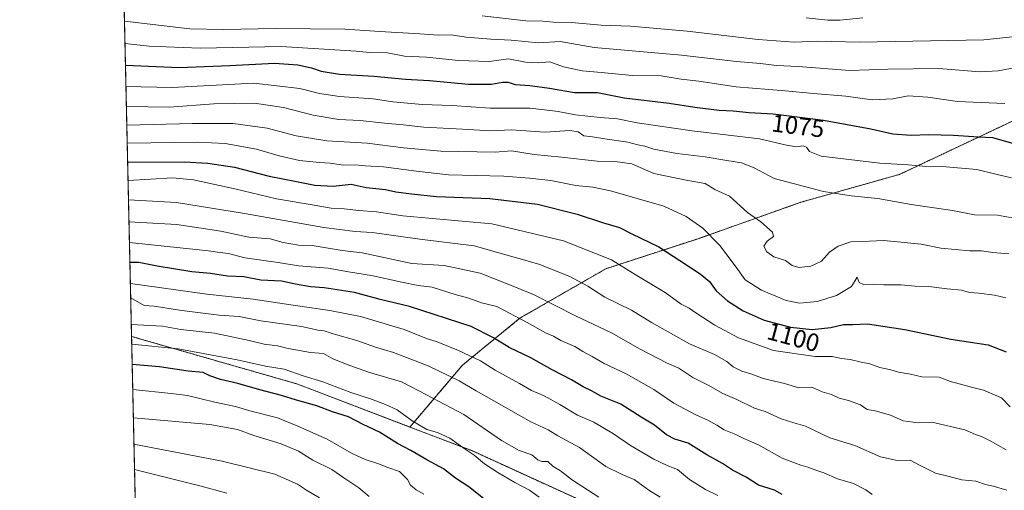
# Model space of a CAD drawing. Units: metres. Extents: x 655257 to 658723, y 4727862 to 4730253.
# Drawn here: x 655257 to 655653, y 4728116 to 4728305 of the extents above; entities that cross this region are included whole.
import ezdxf
from ezdxf.enums import TextEntityAlignment as Align

# ---------------------------------------------------------------- set-up
doc = ezdxf.new("R2010")
doc.units = ezdxf.units.M
doc.header["$MEASUREMENT"] = 0
doc.linetypes.add('TRAZOS', pattern=[0.75, 0.5, -0.25])
for name, color, linetype, lineweight in [('Arbolado forestal', 92, 'TRAZOS', 0), ('Arbolado forestal CxS', 92, 'Continuous', 0), ('Comarca CxS', 133, 'Continuous', 0), ('Comunidad Autónoma CxS', 142, 'Continuous', 0), ('Curva de nivel maestra', 36, 'Continuous', 30), ('Curva de nivel normal', 36, 'Continuous', 0), ('Entidad de ámbito territorial CxS', 92, 'Continuous', 0), ('Espacio natural protegido CxS', 2, 'Continuous', 0), ('Municipio CxS', 142, 'Continuous', 0), ('Provincia CxS', 1, 'Continuous', 0), ('Rótulo de curva de nivel directora', 19, 'Continuous', 0)]:
    doc.layers.add(name, color=color, linetype=linetype, lineweight=lineweight)
doc.styles.add('Arial', font='txt', dxfattribs={"height": 0.2})

# ---------------------------------------------------------------- blocks, each defined once
blk = doc.blocks.new('*U174')
at = {"layer": 'Curva de nivel normal', "color": 36, "linetype": 'Continuous', "lineweight": 0}
blk.add_polyline3d([(655443.08, 4728306.32, 1060), (655460.61, 4728304.28, 1060), (655467.51, 4728304.15, 1060), (655471.72, 4728303.73, 1060), (655478.93, 4728303.52, 1060), (655490.93, 4728302.51, 1060), (655502.7, 4728302.07, 1060), (655525.35, 4728300.15, 1060), (655553.85, 4728296.74, 1060), (655568.3, 4728295.7, 1060), (655577.85, 4728296.15, 1060), (655594.59, 4728295.64, 1060), (655644.49, 4728296.57, 1060), (655663.65, 4728298.58, 1060), (655671.34, 4728301.24, 1060), (655676.58, 4728304.46, 1060), (655683.58, 4728308.18, 1060)], dxfattribs=at)
blk = doc.blocks.new('*U182')
at = {"layer": 'Curva de nivel normal', "color": 36, "linetype": 'Continuous', "lineweight": 0}
blk.add_polyline3d([(655573.22, 4728305.46, 1055), (655581.84, 4728304.47, 1055), (655586.67, 4728304.48, 1055), (655595.94, 4728305.39, 1055)], dxfattribs=at)
blk = doc.blocks.new('*U186')
at = {"layer": 'Curva de nivel normal', "color": 36, "linetype": 'Continuous', "lineweight": 0}
blk.add_polyline3d([(655299.74, 4728295.21, 1070), (655309.43, 4728294.08, 1070), (655329.91, 4728293.3, 1070), (655362.49, 4728294, 1070), (655392.58, 4728292.08, 1070), (655397.85, 4728291.48, 1070), (655405.12, 4728291.34, 1070), (655411.96, 4728290.11, 1070), (655420.78, 4728289.71, 1070), (655433.56, 4728288.32, 1070), (655445.93, 4728287.89, 1070), (655453.74, 4728289, 1070), (655460.53, 4728287.64, 1070), (655465.61, 4728287.34, 1070), (655470.33, 4728287.78, 1070), (655475.81, 4728285.72, 1070), (655483.24, 4728284.14, 1070), (655490.98, 4728283.53, 1070), (655503.27, 4728282.25, 1070), (655514.92, 4728282.19, 1070), (655523.04, 4728280.77, 1070), (655530.06, 4728279.98, 1070), (655545.04, 4728277.74, 1070), (655564.78, 4728276.19, 1070), (655576.08, 4728275.05, 1070), (655589.06, 4728273.96, 1070), (655599.61, 4728272.52, 1070), (655607.97, 4728272.98, 1070), (655614.12, 4728274.08, 1070), (655622.04, 4728273.62, 1070), (655633.95, 4728271.8, 1070), (655652.92, 4728271.1, 1070)], dxfattribs=at)
blk = doc.blocks.new('*U194')
at = {"layer": 'Curva de nivel normal', "color": 36, "linetype": 'Continuous', "lineweight": 0}
blk.add_polyline3d([(655300.48, 4728262.35, 1090), (655326.83, 4728263.04, 1090), (655343.19, 4728263.02, 1090), (655356.82, 4728261.16, 1090), (655368.47, 4728258.11, 1090), (655380.74, 4728256.12, 1090), (655396.92, 4728255.08, 1090), (655411.57, 4728253.2, 1090), (655426.5, 4728251.94, 1090), (655448.4, 4728251.46, 1090), (655454.93, 4728252.04, 1090), (655463.98, 4728250.57, 1090), (655474.98, 4728249.53, 1090), (655489.28, 4728247.86, 1090), (655496.32, 4728247.8, 1090), (655503.23, 4728246.81, 1090), (655512.09, 4728242.97, 1090), (655525.64, 4728240.1, 1090), (655532.58, 4728238.92, 1090), (655536.49, 4728236.57, 1090), (655542.34, 4728233.89, 1090), (655549.64, 4728227.34, 1090), (655555.02, 4728223.54, 1090), (655559.64, 4728219.47, 1090), (655560.05, 4728217.66, 1090), (655557.47, 4728215.83, 1090), (655556.12, 4728213.76, 1090), (655557.33, 4728211.49, 1090), (655560.19, 4728209.51, 1090), (655564.9, 4728207.97, 1090), (655567.5, 4728205.99, 1090), (655570.18, 4728205.17, 1090), (655575.04, 4728205.72, 1090), (655579.36, 4728207.78, 1090), (655582.55, 4728211.41, 1090), (655586, 4728213.84, 1090), (655591.15, 4728215.46, 1090), (655595.7, 4728215.62, 1090), (655604.4, 4728216.11, 1090), (655619.4, 4728214.63, 1090), (655627.26, 4728212.95, 1090), (655638.78, 4728211.89, 1090), (655643.56, 4728211.9, 1090), (655648.1, 4728211.2, 1090), (655654.58, 4728210.68, 1090)], dxfattribs=at)
blk = doc.blocks.new('*U205')
at = {"layer": 'Curva de nivel normal', "color": 36, "linetype": 'Continuous', "lineweight": 0}
blk.add_polyline3d([(655299.54, 4728304.11, 1065), (655325.77, 4728301.03, 1065), (655339.26, 4728300.75, 1065), (655360.12, 4728301.17, 1065), (655388.02, 4728300.86, 1065), (655401.99, 4728299.92, 1065), (655418.08, 4728299.05, 1065), (655425.64, 4728298.45, 1065), (655430.61, 4728298.58, 1065), (655436.7, 4728297.74, 1065), (655446.57, 4728296.87, 1065), (655454.75, 4728296.47, 1065), (655465.73, 4728295.47, 1065), (655474.43, 4728295.94, 1065), (655488.09, 4728293.55, 1065), (655523.18, 4728290.48, 1065), (655545.2, 4728287.89, 1065), (655554.82, 4728287.11, 1065), (655561.26, 4728286.37, 1065), (655569.97, 4728285.9, 1065), (655590.68, 4728284.34, 1065), (655605.9, 4728284.84, 1065), (655626.38, 4728285.14, 1065), (655642.84, 4728283.74, 1065), (655650.26, 4728284.14, 1065), (655658, 4728285.68, 1065)], dxfattribs=at)
blk = doc.blocks.new('*U219')
at = {"layer": 'Curva de nivel normal', "color": 36, "linetype": 'Continuous', "lineweight": 0}
blk.add_polyline3d([(655300.31, 4728269.8, 1085), (655317.64, 4728269.55, 1085), (655335.38, 4728270.96, 1085), (655351.79, 4728271.13, 1085), (655363.43, 4728269.45, 1085), (655375.24, 4728266.35, 1085), (655385.59, 4728264.65, 1085), (655394.18, 4728264.28, 1085), (655403.96, 4728263.14, 1085), (655411.43, 4728262.54, 1085), (655419.77, 4728261.57, 1085), (655435.28, 4728260.79, 1085), (655446.55, 4728260.12, 1085), (655454.73, 4728260.49, 1085), (655468.46, 4728259.56, 1085), (655478.27, 4728260.18, 1085), (655481.63, 4728259.65, 1085), (655483.93, 4728258.13, 1085), (655487.44, 4728257.68, 1085), (655492.3, 4728256.87, 1085), (655501.58, 4728255.55, 1085), (655505.62, 4728254.42, 1085), (655508.36, 4728253.98, 1085), (655512.09, 4728252.74, 1085), (655521.26, 4728251.04, 1085), (655532.6, 4728249.62, 1085), (655541.3, 4728248.11, 1085), (655547.27, 4728247.2, 1085), (655552.26, 4728245.18, 1085), (655560.31, 4728240.92, 1085), (655580.12, 4728235.68, 1085), (655591.21, 4728233.99, 1085), (655602.01, 4728232.98, 1085), (655615.33, 4728230.51, 1085), (655631.9, 4728228.14, 1085), (655640.73, 4728226.3, 1085), (655649.97, 4728226.21, 1085), (655655.9, 4728225.14, 1085)], dxfattribs=at)
blk = doc.blocks.new('*U231')
at = {"layer": 'Curva de nivel normal', "color": 36, "linetype": 'Continuous', "lineweight": 0}
blk.add_polyline3d([(655300.13, 4728277.87, 1080), (655318.71, 4728277.44, 1080), (655351.47, 4728279.21, 1080), (655369.92, 4728277.04, 1080), (655377.82, 4728275.02, 1080), (655385.87, 4728273.85, 1080), (655399.33, 4728272.87, 1080), (655407.26, 4728271.73, 1080), (655419.06, 4728270.65, 1080), (655431.14, 4728270.31, 1080), (655446.33, 4728269.25, 1080), (655462.32, 4728269.18, 1080), (655468.19, 4728268.56, 1080), (655473.59, 4728267.79, 1080), (655480.59, 4728266.56, 1080), (655490.5, 4728265.49, 1080), (655497.46, 4728264.94, 1080), (655505.4, 4728263.3, 1080), (655527.36, 4728260.09, 1080), (655554.38, 4728256.94, 1080), (655565.33, 4728254.34, 1080), (655569.36, 4728253.72, 1080), (655571.92, 4728254.11, 1080), (655573.32, 4728253.47, 1080), (655574.58, 4728251.79, 1080), (655579.16, 4728249.93, 1080), (655602.73, 4728247.1, 1080), (655614.09, 4728246.5, 1080), (655619.96, 4728245.92, 1080), (655627.74, 4728245.77, 1080), (655641.68, 4728244.5, 1080), (655649.81, 4728242.51, 1080), (655655.64, 4728241.27, 1080)], dxfattribs=at)
blk = doc.blocks.new('*U246')
at = {"layer": 'Curva de nivel maestra', "color": 36, "linetype": 'Continuous', "lineweight": 30}
blk.add_polyline3d([(655299.94, 4728286.45, 1075), (655321.5, 4728285.48, 1075), (655341.86, 4728286.27, 1075), (655359.72, 4728287.26, 1075), (655369.18, 4728286.62, 1075), (655374.67, 4728285.38, 1075), (655378.45, 4728284.02, 1075), (655385.91, 4728282.82, 1075), (655399.65, 4728282, 1075), (655412.32, 4728280.8, 1075), (655421.92, 4728280.34, 1075), (655437.59, 4728278.88, 1075), (655446.92, 4728278.79, 1075), (655451.26, 4728279.67, 1075), (655453.59, 4728279.61, 1075), (655456.35, 4728278.63, 1075), (655462.28, 4728278.22, 1075), (655470.18, 4728277.17, 1075), (655480.24, 4728275.48, 1075), (655489.42, 4728275.42, 1075), (655500.15, 4728273.28, 1075), (655518.16, 4728271.23, 1075), (655528.48, 4728269.59, 1075), (655538.26, 4728268.43, 1075), (655543.84, 4728268.15, 1075), (655550.27, 4728267.44, 1075), (655559.91, 4728266.85, 1075), (655580.15, 4728264.39, 1075), (655599.2, 4728260.92, 1075), (655608.03, 4728258.9, 1075), (655615.26, 4728258.32, 1075), (655622.36, 4728258.62, 1075), (655632.36, 4728258.35, 1075), (655642.39, 4728257.66, 1075), (655648.01, 4728257.4, 1075), (655659.81, 4728254.08, 1075)], dxfattribs=at)

msp = doc.modelspace()

# ---------------------------------------------------------------- linework, layer by layer
at = {"layer": 'Arbolado forestal', "color": 92, "linetype": 'TRAZOS', "lineweight": 0}
for points in [[(655958.55, 4728497.88, 986.76), (655942.68, 4728498.17, 982.58), (655909.99, 4728487.85, 984.44), (655871.29, 4728474.08, 990.84), (655845.48, 4728451.71, 1001.4), (655831.72, 4728427.61, 1015.83), (655795.59, 4728378.56, 1034.17), (655783.55, 4728368.24, 1039.81), (655752.58, 4728352.75, 1045.68), (655721.62, 4728335.54, 1051.97), (655709.58, 4728307.14, 1062.65), (655691.51, 4728278.74, 1069.45), (655656.25, 4728264.11, 1071.88), (655610.66, 4728242.6, 1081.16), (655571.09, 4728231.41, 1086.24), (655529.8, 4728216.78, 1096.23), (655492.82, 4728204.74, 1106.4), (655458.41, 4728184.95, 1119.58), (655435.19, 4728166.01, 1131.9), (655414.13, 4728141.17, 1146.16)], [(655958.55, 4728497.88, 986.76), (655942.68, 4728498.17, 982.58), (655909.99, 4728487.85, 984.44), (655871.29, 4728474.08, 990.84), (655845.48, 4728451.71, 1001.4), (655831.72, 4728427.61, 1015.83), (655795.59, 4728378.56, 1034.17), (655783.55, 4728368.24, 1039.81), (655752.58, 4728352.75, 1045.68), (655721.62, 4728335.54, 1051.97), (655709.58, 4728307.14, 1062.65), (655691.51, 4728278.74, 1069.45), (655656.25, 4728264.11, 1071.88), (655610.66, 4728242.6, 1081.16), (655571.09, 4728231.41, 1086.24), (655529.8, 4728216.78, 1096.23), (655492.82, 4728204.74, 1106.4), (655458.41, 4728184.95, 1119.58), (655435.19, 4728166.01, 1131.9), (655414.13, 4728141.17, 1146.16)], [(655302.38, 4728177.54, 1143.12), (655296.07, 4728458.65, 971.83)], [(655306.11, 4728011.85, 1214.25), (655302.38, 4728177.54, 1143.12)], [(655302.38, 4728177.54, 1143.12), (655368.68, 4728158.5, 1146.76), (655414.13, 4728141.17, 1146.16)], [(655414.13, 4728141.17, 1146.16), (655438.97, 4728131.69, 1144.35), (655480.56, 4728112.68, 1142.33), (655515.61, 4728097.43, 1139.8), (655570.66, 4728078.5, 1135.55), (655620.55, 4728068.18, 1132.65), (655663.55, 4728069.9, 1129.57), (655708.28, 4728061.3, 1133.5), (655749.57, 4728059.58, 1134.43), (655801.18, 4728059.58, 1135.04), (655825.26, 4728038.94, 1140.94), (655875.15, 4728013.13, 1147.93), (655931.92, 4728013.13, 1147.34), (655966.32, 4728014.85, 1146.59), (656019.65, 4728021.73, 1143.88), (656095.35, 4728032.05, 1141.11), (656169.32, 4728040.65, 1141.33), (656229.53, 4728049.25, 1140.29), (656269.1, 4728073.34, 1130.8), (656294.9, 4728109.46, 1116.57), (656290.91, 4728128.1, 1108.39), (656289.23, 4728135.91, 1105.19)], [(655414.13, 4728141.17, 1146.16), (655438.97, 4728131.69, 1144.35), (655480.56, 4728112.68, 1142.33), (655515.61, 4728097.43, 1139.8), (655570.66, 4728078.5, 1135.55), (655620.55, 4728068.18, 1132.65), (655663.55, 4728069.9, 1129.57), (655708.28, 4728061.3, 1133.5), (655749.57, 4728059.58, 1134.43), (655801.18, 4728059.58, 1135.04), (655825.26, 4728038.94, 1140.94), (655875.15, 4728013.13, 1147.93), (655931.92, 4728013.13, 1147.34), (655966.32, 4728014.85, 1146.59), (656019.65, 4728021.73, 1143.88), (656095.35, 4728032.05, 1141.11), (656169.32, 4728040.65, 1141.33), (656229.53, 4728049.25, 1140.29), (656269.1, 4728073.34, 1130.8), (656294.9, 4728109.46, 1116.57), (656290.91, 4728128.1, 1108.39), (656289.23, 4728135.91, 1105.19)]]:
    msp.add_polyline3d(points, dxfattribs=at)
at = {"layer": 'Arbolado forestal CxS', "color": 92, "linetype": 'Continuous', "lineweight": 0}
for points in [[(655709.58, 4728307.14, 1062.65), (655691.51, 4728278.74, 1069.45), (655656.25, 4728264.11, 1071.88), (655610.66, 4728242.6, 1081.16), (655571.09, 4728231.41, 1086.24), (655529.8, 4728216.78, 1096.23), (655492.82, 4728204.74, 1106.4), (655458.41, 4728184.95, 1119.58), (655435.19, 4728166.01, 1131.9), (655414.13, 4728141.17, 1146.16), (655368.68, 4728158.5, 1146.76), (655302.38, 4728177.54, 1143.12), (655296.07, 4728458.65, 971.83)], [(655931.92, 4728013.13, 1147.34), (655875.15, 4728013.13, 1147.93), (655825.26, 4728038.94, 1140.94), (655801.18, 4728059.58, 1135.04), (655749.57, 4728059.58, 1134.43), (655708.28, 4728061.3, 1133.5), (655663.55, 4728069.9, 1129.57), (655620.55, 4728068.18, 1132.65), (655570.66, 4728078.5, 1135.55), (655515.61, 4728097.43, 1139.8), (655480.56, 4728112.68, 1142.33), (655438.97, 4728131.69, 1144.35), (655414.13, 4728141.17, 1146.16), (655435.19, 4728166.01, 1131.9), (655458.41, 4728184.95, 1119.58), (655492.82, 4728204.74, 1106.4), (655529.8, 4728216.78, 1096.23), (655571.09, 4728231.41, 1086.24), (655610.66, 4728242.6, 1081.16), (655656.25, 4728264.11, 1071.88), (655691.51, 4728278.74, 1069.45), (655709.58, 4728307.14, 1062.65)], [(655306.11, 4728011.85, 1214.25), (655302.38, 4728177.54, 1143.12), (655368.68, 4728158.5, 1146.76), (655414.13, 4728141.17, 1146.16), (655414.13, 4728141.17, 1146.16), (655438.97, 4728131.69, 1144.35), (655480.56, 4728112.68, 1142.33)]]:
    msp.add_polyline3d(points, dxfattribs=at)
at = {"layer": 'Comarca CxS', "color": 133, "linetype": 'Continuous', "lineweight": 0}
msp.add_polyline3d([(658415.11, 4727932.8, 1127.82), (655326.89, 4727862.69, 1221.59), (655309.3, 4727869.7, 1222.3), (655257.48, 4730175.59, 767.15), (658669.93, 4730253.1, 925.82)], dxfattribs=at)
msp.add_polyline3d([(658415.11, 4727932.8, 1127.82), (655326.89, 4727862.69, 1221.59), (655309.3, 4727869.7, 1222.3), (655257.48, 4730175.59, 767.15), (658669.93, 4730253.1, 925.82)], dxfattribs=at)
at = {"layer": 'Comunidad Autónoma CxS', "color": 142, "linetype": 'Continuous', "lineweight": 0}
msp.add_polyline3d([(655326.89, 4727862.69, 1221.59), (655309.47, 4727862.29, 1219.68), (655309.3, 4727869.7, 1222.3), (655257.48, 4730175.59, 767.15), (658669.93, 4730253.1, 925.82), (658714.36, 4728319.11, 1081.59), (658723.08, 4727939.79, 1011.91), (658415.11, 4727932.8, 1127.82), (655326.89, 4727862.69, 1221.59)], close=True, dxfattribs=at)
msp.add_polyline3d([(655326.89, 4727862.69, 1221.59), (655309.47, 4727862.29, 1219.68), (655309.3, 4727869.7, 1222.3), (655257.48, 4730175.59, 767.15), (658669.93, 4730253.1, 925.82), (658714.36, 4728319.11, 1081.59), (658723.08, 4727939.79, 1011.91), (658415.11, 4727932.8, 1127.82), (655326.89, 4727862.69, 1221.59)], close=True, dxfattribs=at)
at = {"layer": 'Curva de nivel maestra', "color": 36, "linetype": 'Continuous', "lineweight": 30}
for points in [[(655300.81, 4728247.52, 1100), (655323.54, 4728247.64, 1100), (655333, 4728247.15, 1100), (655343.7, 4728245.5, 1100), (655357.57, 4728241.92, 1100), (655368.56, 4728239.76, 1100), (655376, 4728238.24, 1100), (655383.32, 4728237.89, 1100), (655390.55, 4728238.67, 1100), (655396.51, 4728237.38, 1100), (655404.26, 4728236.48, 1100), (655408.46, 4728235.65, 1100), (655414.72, 4728234.85, 1100), (655424.79, 4728233.68, 1100), (655446.26, 4728232.96, 1100), (655465.38, 4728230.71, 1100), (655481.24, 4728226.69, 1100), (655491.85, 4728223.09, 1100), (655498.31, 4728221.21, 1100), (655503.21, 4728218.78, 1100), (655514.01, 4728213.58, 1100), (655522.48, 4728208.05, 1100), (655530.63, 4728202.74, 1100), (655534.34, 4728199.54, 1100), (655537.11, 4728195.83, 1100), (655541.64, 4728191.84, 1100), (655547.93, 4728187.88, 1100), (655556.31, 4728184.06, 1100), (655566.94, 4728181.23, 1100), (655575.59, 4728180.27, 1100), (655583.06, 4728181.1, 1100), (655588.2, 4728182.3, 1100), (655591.89, 4728182.36, 1100), (655597.77, 4728182.59, 1100), (655612.84, 4728180.31, 1100), (655631.24, 4728176.48, 1100), (655646.24, 4728174.15, 1100), (655653.45, 4728171.41, 1100)], [(655563.51, 4728114.06, 1125), (655560.53, 4728115.8, 1125), (655554.09, 4728117.89, 1125), (655549.11, 4728121.01, 1125), (655543.63, 4728123.84, 1125), (655539.64, 4728126.58, 1125), (655533.33, 4728129.95, 1125), (655525.8, 4728134.64, 1125), (655520.51, 4728136.35, 1125), (655517.09, 4728138.06, 1125), (655512.29, 4728141.86, 1125), (655506.9, 4728145.08, 1125), (655498.78, 4728150.39, 1125), (655490.8, 4728153.59, 1125), (655487.26, 4728155.6, 1125), (655483.62, 4728157.36, 1125), (655478.98, 4728160.16, 1125), (655471.26, 4728164.08, 1125), (655462.65, 4728168.95, 1125), (655453.91, 4728173.15, 1125), (655447.65, 4728176.98, 1125), (655438.71, 4728181.49, 1125), (655413.92, 4728189.51, 1125), (655402.16, 4728192.4, 1125), (655391.88, 4728195.12, 1125), (655379.72, 4728197, 1125), (655374.17, 4728197.45, 1125), (655368.15, 4728198.54, 1125), (655362.59, 4728199.67, 1125), (655354.26, 4728200.1, 1125), (655347.51, 4728201.45, 1125), (655340.94, 4728201.76, 1125), (655334.02, 4728202.85, 1125), (655326.54, 4728203.42, 1125), (655312.66, 4728205.79, 1125), (655305.25, 4728207.25, 1125), (655301.72, 4728207.2, 1125)], [(655443.68, 4728112.52, 1150), (655437.71, 4728117.18, 1150), (655432.46, 4728120.7, 1150), (655427.65, 4728124.36, 1150), (655420.86, 4728128, 1150), (655414.43, 4728131.78, 1150), (655409.13, 4728134.56, 1150), (655401.88, 4728139.14, 1150), (655395.38, 4728142.14, 1150), (655389.41, 4728145.28, 1150), (655383.06, 4728147.28, 1150), (655376.76, 4728149.7, 1150), (655368.58, 4728151.91, 1150), (655362.61, 4728153.85, 1150), (655353.86, 4728156.09, 1150), (655345.07, 4728158.71, 1150), (655338.09, 4728160.26, 1150), (655333.78, 4728161.7, 1150), (655331.1, 4728163.1, 1150), (655325.11, 4728163.62, 1150), (655313.6, 4728165.34, 1150), (655302.64, 4728166.25, 1150)]]:
    msp.add_polyline3d(points, dxfattribs=at)
at = {"layer": 'Curva de nivel normal', "color": 36, "linetype": 'Continuous', "lineweight": 0}
for points in [[(655653.38, 4728193.02, 1095), (655648.79, 4728194.16, 1095), (655642.44, 4728194.97, 1095), (655638.74, 4728195.2, 1095), (655635.52, 4728196.09, 1095), (655629.76, 4728196.66, 1095), (655622.36, 4728197.6, 1095), (655616.98, 4728197.66, 1095), (655611.18, 4728198.21, 1095), (655604.41, 4728198.28, 1095), (655600.2, 4728198.56, 1095), (655596.22, 4728198.42, 1095), (655594.51, 4728199.18, 1095), (655593.6, 4728201.27, 1095), (655591.4, 4728197.65, 1095), (655585.41, 4728193.92, 1095), (655577.59, 4728191.58, 1095), (655570.47, 4728190.88, 1095), (655565.2, 4728191.92, 1095), (655555.22, 4728196.13, 1095), (655548.73, 4728200.3, 1095), (655545.07, 4728205.31, 1095), (655538.51, 4728214.02, 1095), (655531.72, 4728221.01, 1095), (655525, 4728225.75, 1095), (655515.99, 4728229.88, 1095), (655494.69, 4728235.95, 1095), (655487.58, 4728237.44, 1095), (655480.67, 4728238.2, 1095), (655470.64, 4728240.08, 1095), (655462.07, 4728241.1, 1095), (655451.83, 4728241.93, 1095), (655429.57, 4728242.36, 1095), (655416.78, 4728243.9, 1095), (655403.51, 4728245.65, 1095), (655396.09, 4728246.05, 1095), (655392.12, 4728246.38, 1095), (655387.46, 4728246.29, 1095), (655382.15, 4728247.1, 1095), (655377.77, 4728247.31, 1095), (655369.8, 4728248.2, 1095), (655361.59, 4728250, 1095), (655352.5, 4728252.74, 1095), (655339.9, 4728254.99, 1095), (655328.96, 4728255.58, 1095), (655300.64, 4728255.17, 1095)], [(655300.98, 4728240.16, 1105), (655318.95, 4728241.15, 1105), (655327.19, 4728240.38, 1105), (655343.86, 4728236.76, 1105), (655360.59, 4728232.83, 1105), (655375.71, 4728230.28, 1105), (655382.53, 4728228.98, 1105), (655387.72, 4728228.82, 1105), (655393.58, 4728228.04, 1105), (655400.66, 4728227.56, 1105), (655411.28, 4728225.98, 1105), (655447.06, 4728222.8, 1105), (655475.71, 4728215.95, 1105), (655495.1, 4728208.34, 1105), (655504.51, 4728202.42, 1105), (655516.57, 4728195.2, 1105), (655523, 4728190.46, 1105), (655526.22, 4728188.85, 1105), (655528.9, 4728186.96, 1105), (655536.56, 4728182.06, 1105), (655545.96, 4728177.01, 1105), (655560.07, 4728171.85, 1105), (655576.82, 4728169.54, 1105), (655583.59, 4728169.44, 1105), (655587.4, 4728168.72, 1105), (655590.81, 4728168.34, 1105), (655595.22, 4728167.2, 1105), (655598.75, 4728166.51, 1105), (655602.77, 4728165.08, 1105), (655607.1, 4728164.16, 1105), (655610.26, 4728163.22, 1105), (655615.09, 4728162.41, 1105), (655619.59, 4728161.3, 1105), (655626.6, 4728161.18, 1105), (655631.14, 4728159.48, 1105), (655639.59, 4728157.14, 1105), (655644.41, 4728156.01, 1105), (655651.53, 4728152.89, 1105), (655655.05, 4728149.23, 1105)], [(655301.15, 4728232.34, 1110), (655320.43, 4728231.34, 1110), (655347.68, 4728226.93, 1110), (655379.55, 4728221.26, 1110), (655392.12, 4728219.69, 1110), (655399.01, 4728219.32, 1110), (655418.06, 4728216.58, 1110), (655439.94, 4728213.91, 1110), (655465.9, 4728206.59, 1110), (655478.25, 4728201.67, 1110), (655485.52, 4728197.67, 1110), (655492.42, 4728193.33, 1110), (655503.11, 4728188.14, 1110), (655511.08, 4728183.14, 1110), (655526.28, 4728174.52, 1110), (655536.41, 4728170.26, 1110), (655541.28, 4728167.52, 1110), (655543.86, 4728165.29, 1110), (655547.34, 4728163.59, 1110), (655551.35, 4728162.37, 1110), (655555.89, 4728160.72, 1110), (655564.48, 4728158.65, 1110), (655570.23, 4728156.95, 1110), (655575.5, 4728157.22, 1110), (655579.64, 4728155.24, 1110), (655583.36, 4728154.24, 1110), (655586.38, 4728152.74, 1110), (655590.19, 4728151.83, 1110), (655594.95, 4728150.12, 1110), (655597.6, 4728148.24, 1110), (655600.82, 4728147.74, 1110), (655606.98, 4728145.88, 1110), (655612.05, 4728143.67, 1110), (655618.07, 4728142.9, 1110), (655623.57, 4728143.09, 1110), (655636.89, 4728140.07, 1110), (655641.1, 4728138.2, 1110), (655643.49, 4728137.43, 1110), (655646.81, 4728135.71, 1110), (655653.48, 4728132.06, 1110)], [(655301.35, 4728223.5, 1115), (655320.58, 4728222.51, 1115), (655338.16, 4728219.74, 1115), (655349.44, 4728217.44, 1115), (655357.97, 4728216.74, 1115), (655363.3, 4728215.21, 1115), (655369.46, 4728214.14, 1115), (655374.92, 4728214.09, 1115), (655378.92, 4728213.32, 1115), (655386.92, 4728212.05, 1115), (655394.92, 4728211.14, 1115), (655414.92, 4728206.88, 1115), (655427.82, 4728206.03, 1115), (655442.34, 4728202.88, 1115), (655453.82, 4728198.4, 1115), (655463.78, 4728194.38, 1115), (655480.6, 4728185.8, 1115), (655495.03, 4728178.93, 1115), (655506.52, 4728172.44, 1115), (655517.09, 4728166.88, 1115), (655522.11, 4728164.77, 1115), (655527.66, 4728161.06, 1115), (655533.9, 4728157.95, 1115), (655539.71, 4728154.62, 1115), (655545.3, 4728152.21, 1115), (655552.44, 4728148.68, 1115), (655556.77, 4728147.34, 1115), (655563.16, 4728144.4, 1115), (655568.16, 4728142.88, 1115), (655572.96, 4728141.58, 1115), (655582.66, 4728136.78, 1115), (655592.74, 4728133.74, 1115), (655603.02, 4728129.19, 1115), (655609.66, 4728127.74, 1115), (655614.92, 4728127.9, 1115), (655618.62, 4728125.82, 1115), (655625.04, 4728122.67, 1115), (655629.98, 4728121.51, 1115), (655635.6, 4728119.97, 1115), (655641.24, 4728119.43, 1115), (655645.2, 4728118.11, 1115), (655648.19, 4728117.43, 1115), (655653.68, 4728115.8, 1115)], [(655301.54, 4728215.28, 1120), (655333.23, 4728211.87, 1120), (655337.84, 4728211.26, 1120), (655341.26, 4728210.9, 1120), (655347.84, 4728209.04, 1120), (655361.26, 4728207.22, 1120), (655369.46, 4728205.91, 1120), (655381.32, 4728204.89, 1120), (655389.42, 4728203.45, 1120), (655398.66, 4728202.06, 1120), (655410.92, 4728199.28, 1120), (655417.46, 4728198.04, 1120), (655423.02, 4728197.26, 1120), (655432.28, 4728194.4, 1120), (655437.75, 4728192.84, 1120), (655442.89, 4728191.01, 1120), (655448.95, 4728189.53, 1120), (655461.17, 4728183.14, 1120), (655468.53, 4728179.03, 1120), (655471.71, 4728177.68, 1120), (655474.69, 4728175.93, 1120), (655480.26, 4728173.5, 1120), (655483.54, 4728171.45, 1120), (655487.24, 4728169.48, 1120), (655492.07, 4728166.65, 1120), (655500.9, 4728162.47, 1120), (655512.06, 4728156.24, 1120), (655520.08, 4728150.76, 1120), (655529.22, 4728145.89, 1120), (655533.76, 4728143.94, 1120), (655537.36, 4728141.98, 1120), (655540.27, 4728140.06, 1120), (655544.92, 4728138.22, 1120), (655548.14, 4728136.6, 1120), (655554.06, 4728134.09, 1120), (655563.56, 4728128.73, 1120), (655571.04, 4728125.8, 1120), (655573.83, 4728125.09, 1120), (655577.1, 4728123.84, 1120), (655580.22, 4728122.8, 1120), (655585.74, 4728120.37, 1120), (655592.19, 4728118.47, 1120), (655597.09, 4728116.02, 1120), (655599.66, 4728114.09, 1120)], [(655301.91, 4728198.75, 1130), (655332.63, 4728194.53, 1130), (655351.24, 4728192.5, 1130), (655366.26, 4728190.2, 1130), (655382, 4728187.99, 1130), (655394.34, 4728185.48, 1130), (655411.75, 4728180.3, 1130), (655420.72, 4728176.76, 1130), (655425.02, 4728175.36, 1130), (655433.61, 4728171.95, 1130), (655442.42, 4728167.69, 1130), (655448.28, 4728164.06, 1130), (655458.04, 4728158.66, 1130), (655462.89, 4728155.87, 1130), (655467.99, 4728153.76, 1130), (655474.33, 4728150.24, 1130), (655481.38, 4728145.95, 1130), (655487.94, 4728143.18, 1130), (655495.86, 4728138.48, 1130), (655502.68, 4728133.76, 1130), (655512.03, 4728128.27, 1130), (655517.33, 4728125.74, 1130), (655521.56, 4728124.13, 1130), (655526.3, 4728120.04, 1130), (655532.83, 4728116.07, 1130), (655537.66, 4728113.73, 1130)], [(655514.53, 4728113.05, 1135), (655510.06, 4728115.84, 1135), (655504.12, 4728120.17, 1135), (655499.31, 4728122.05, 1135), (655492.81, 4728125.37, 1135), (655482.13, 4728132.92, 1135), (655473.46, 4728137.57, 1135), (655469.56, 4728140.02, 1135), (655462.66, 4728143.24, 1135), (655447.83, 4728151.74, 1135), (655440.74, 4728155.65, 1135), (655433.91, 4728159.75, 1135), (655421.43, 4728165.78, 1135), (655407.51, 4728171.14, 1135), (655400.36, 4728173.3, 1135), (655392.85, 4728175.92, 1135), (655383.3, 4728178.53, 1135), (655379.71, 4728179.78, 1135), (655377.28, 4728180.11, 1135), (655370.59, 4728181.52, 1135), (655354.27, 4728183.78, 1135), (655345.63, 4728185.54, 1135), (655337.49, 4728186.08, 1135), (655322.62, 4728187.92, 1135), (655311.49, 4728189.74, 1135), (655307.46, 4728190.01, 1135), (655302.04, 4728193, 1135)], [(655489.92, 4728112.99, 1140), (655479.4, 4728119.82, 1140), (655474.52, 4728123.58, 1140), (655471.44, 4728125.52, 1140), (655469.44, 4728127.34, 1140), (655467.08, 4728127.32, 1140), (655465.42, 4728128, 1140), (655463.1, 4728129.98, 1140), (655457.95, 4728131.77, 1140), (655450.87, 4728135.76, 1140), (655435.74, 4728146.22, 1140), (655425.59, 4728151.5, 1140), (655417.97, 4728155.61, 1140), (655410.68, 4728159.3, 1140), (655397.47, 4728163.21, 1140), (655390.01, 4728165.91, 1140), (655383.23, 4728168.54, 1140), (655379.38, 4728170.68, 1140), (655374.26, 4728171.08, 1140), (655365.26, 4728172.75, 1140), (655360.92, 4728173.81, 1140), (655355.59, 4728174.38, 1140), (655349.59, 4728175.96, 1140), (655335.66, 4728178.89, 1140), (655322.2, 4728180.36, 1140), (655314.76, 4728181.7, 1140), (655302.28, 4728182.35, 1140)], [(655465.99, 4728113.03, 1145), (655462.09, 4728115.87, 1145), (655456.2, 4728118.91, 1145), (655449.35, 4728122.92, 1145), (655444.09, 4728126.44, 1145), (655439.92, 4728129.92, 1145), (655436.3, 4728132.22, 1145), (655430.09, 4728136.64, 1145), (655425.17, 4728138.99, 1145), (655420.91, 4728140.15, 1145), (655415.07, 4728143.64, 1145), (655409.04, 4728148.11, 1145), (655404.26, 4728150.15, 1145), (655398.36, 4728152.5, 1145), (655390.45, 4728154.99, 1145), (655379.12, 4728159.34, 1145), (655371.3, 4728161.68, 1145), (655363.59, 4728164.41, 1145), (655356.12, 4728165.58, 1145), (655344.79, 4728168.21, 1145), (655321.07, 4728172.5, 1145), (655302.46, 4728174.41, 1145)], [(655419.69, 4728114.26, 1155), (655416.66, 4728115.9, 1155), (655414.41, 4728117.83, 1155), (655413.14, 4728120.16, 1155), (655409.98, 4728123.34, 1155), (655405.19, 4728124.96, 1155), (655401.47, 4728126.37, 1155), (655396.18, 4728128.08, 1155), (655390.7, 4728130.73, 1155), (655380.96, 4728136.36, 1155), (655369.16, 4728141.53, 1155), (655361, 4728144.9, 1155), (655349.84, 4728147.74, 1155), (655344.15, 4728149.39, 1155), (655335.76, 4728151.1, 1155), (655324.83, 4728153.8, 1155), (655318.28, 4728154.62, 1155), (655302.86, 4728156.28, 1155)], [(655397.72, 4728113.32, 1160), (655393.62, 4728116.74, 1160), (655387.53, 4728120.77, 1160), (655382.72, 4728124.15, 1160), (655375.18, 4728127.86, 1160), (655369.4, 4728131.54, 1160), (655362.44, 4728134.36, 1160), (655351.51, 4728137.75, 1160), (655344.88, 4728140.21, 1160), (655333.82, 4728142.14, 1160), (655303.12, 4728144.89, 1160)], [(655377.78, 4728112.72, 1165), (655372.66, 4728115.81, 1165), (655369.03, 4728118.25, 1165), (655359.84, 4728122.25, 1165), (655338.77, 4728127.42, 1165), (655303.36, 4728134.25, 1165)], [(655340.57, 4728114.61, 1170), (655329.84, 4728117.5, 1170), (655303.59, 4728124.09, 1170)]]:
    msp.add_polyline3d(points, dxfattribs=at)
at = {"layer": 'Entidad de ámbito territorial CxS', "color": 92, "linetype": 'Continuous', "lineweight": 0}
msp.add_polyline3d([(658415.11, 4727932.8, 1127.82), (655326.89, 4727862.69, 1221.59), (655309.3, 4727869.7, 1222.3), (655257.48, 4730175.59, 767.15), (658669.93, 4730253.1, 925.82)], dxfattribs=at)
msp.add_polyline3d([(658415.11, 4727932.8, 1127.82), (655326.89, 4727862.69, 1221.59), (655309.3, 4727869.7, 1222.3), (655257.48, 4730175.59, 767.15), (658669.93, 4730253.1, 925.82)], dxfattribs=at)
at = {"layer": 'Espacio natural protegido CxS', "color": 2, "linetype": 'Continuous', "lineweight": 0}
for points in [[(658415.11, 4727932.8, 1127.82), (655309.47, 4727862.29, 1219.68), (655257.48, 4730175.59, 767.15), (658669.93, 4730253.1, 925.82), (658714.36, 4728319.11, 1081.59), (658723.08, 4727939.79, 1011.91), (658415.11, 4727932.8, 1127.82)], [(658723.08, 4727939.79, 1011.91), (655309.47, 4727862.29, 1219.68), (655290.34, 4728713.31, 839.81), (655277.39, 4729289.76, 870.58), (655257.48, 4730175.59, 767.15), (658669.93, 4730253.1, 925.82), (658723.08, 4727939.79, 1011.91)], [(658415.11, 4727932.8, 1127.82), (655309.47, 4727862.29, 1219.68), (655257.48, 4730175.59, 767.15), (658669.93, 4730253.1, 925.82), (658714.36, 4728319.11, 1081.59), (658723.08, 4727939.79, 1011.91), (658415.11, 4727932.8, 1127.82)], [(658723.08, 4727939.79, 1011.91), (655309.47, 4727862.29, 1219.68), (655290.34, 4728713.31, 839.81), (655277.39, 4729289.76, 870.58), (655257.48, 4730175.59, 767.15), (658669.93, 4730253.1, 925.82), (658723.08, 4727939.79, 1011.91)]]:
    msp.add_polyline3d(points, close=True, dxfattribs=at)
at = {"layer": 'Municipio CxS', "color": 142, "linetype": 'Continuous', "lineweight": 0}
msp.add_polyline3d([(658415.11, 4727932.8, 1127.82), (655326.89, 4727862.69, 1221.59), (655326.89, 4727862.69, 1221.59), (655309.3, 4727869.7, 1222.3), (655257.48, 4730175.59, 767.15), (658669.93, 4730253.1, 925.82)], dxfattribs=at)
msp.add_polyline3d([(658415.11, 4727932.8, 1127.82), (655326.89, 4727862.69, 1221.59), (655326.89, 4727862.69, 1221.59), (655309.3, 4727869.7, 1222.3), (655257.48, 4730175.59, 767.15), (658669.93, 4730253.1, 925.82)], dxfattribs=at)
at = {"layer": 'Provincia CxS', "color": 1, "linetype": 'Continuous', "lineweight": 0}
msp.add_polyline3d([(658723.08, 4727939.79, 1011.91), (655309.47, 4727862.29, 1219.68), (655257.48, 4730175.59, 767.15), (658669.93, 4730253.1, 925.82), (658723.08, 4727939.79, 1011.91)], close=True, dxfattribs=at)
msp.add_polyline3d([(658723.08, 4727939.79, 1011.91), (655309.47, 4727862.29, 1219.68), (655257.48, 4730175.59, 767.15), (658669.93, 4730253.1, 925.82), (658723.08, 4727939.79, 1011.91)], close=True, dxfattribs=at)

# ---------------------------------------------------------------- block references
at = {"layer": 'Curva de nivel maestra', "color": 36, "linetype": 'Continuous', "lineweight": 30}
msp.add_blockref('*U246', (0, 0), dxfattribs=at)
at = {"layer": 'Curva de nivel normal', "color": 36, "linetype": 'Continuous', "lineweight": 0}
for name in ['*U182', '*U174', '*U205', '*U186', '*U231', '*U219', '*U194']:
    msp.add_blockref(name, (0, 0), dxfattribs=at)

# ---------------------------------------------------------------- texts
at = {"layer": 'Rótulo de curva de nivel directora', "color": 19, "linetype": 'Continuous', "lineweight": 0, "style": 'Arial'}
for s, rotation, p in [('1075', -6.9297, (655569.93, 4728262.08)), ('1100', -14.908, (655568.05, 4728177.28))]:
    msp.add_text(s, height=7, rotation=rotation, dxfattribs=at).set_placement(p, align=Align.MIDDLE_CENTER)

doc.saveas('drawing.dxf')
